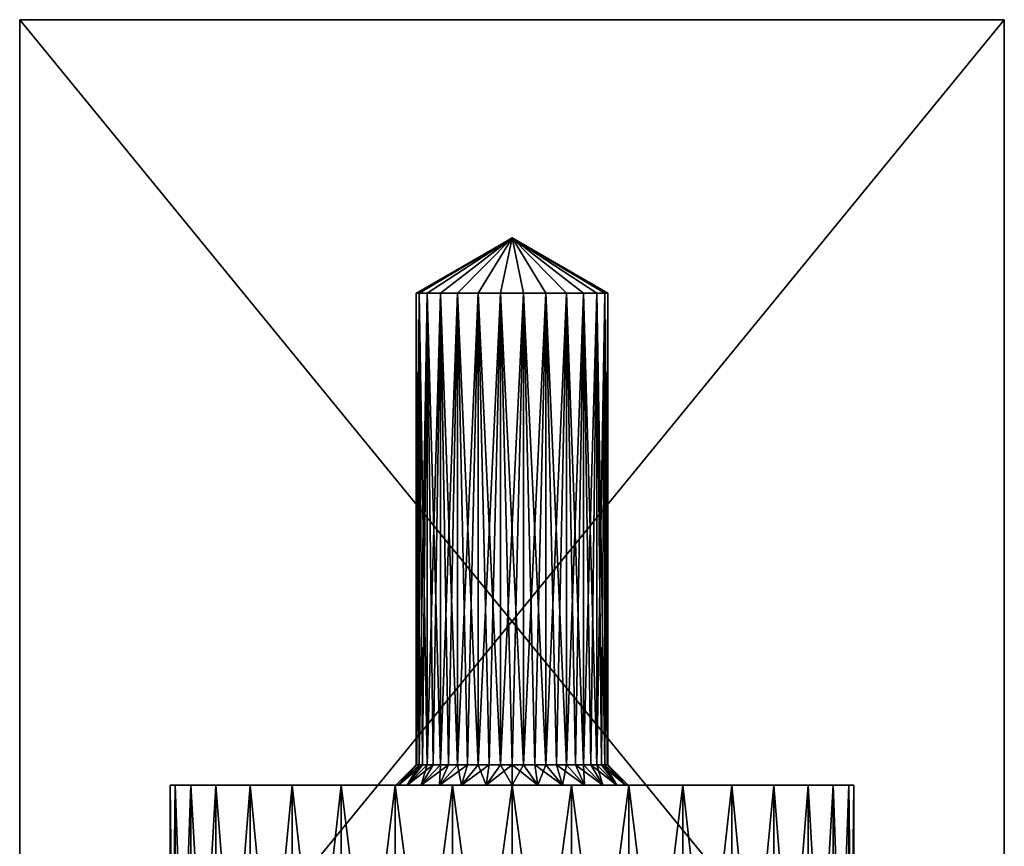
# Model space of a CAD drawing. Units: millimetres. Extents: x -110 to 91, y 0 to 912.
# Drawn here: x -59 to -41, y 713 to 728 of the extents above; entities that cross this region are included whole.
import ezdxf

# ---------------------------------------------------------------- set-up
doc = ezdxf.new("R2010")
doc.units = ezdxf.units.MM
doc.header["$LTSCALE"] = 101.851852
for name, color, linetype in [('940', 7, 'CONTINUOUS'), ('941', 7, 'CONTINUOUS'), ('942', 7, 'CONTINUOUS'), ('943', 7, 'CONTINUOUS'), ('944', 7, 'CONTINUOUS'), ('945', 7, 'CONTINUOUS'), ('946', 7, 'CONTINUOUS'), ('947', 7, 'CONTINUOUS'), ('948', 7, 'CONTINUOUS'), ('949', 7, 'CONTINUOUS'), ('950', 7, 'CONTINUOUS'), ('951', 7, 'CONTINUOUS'), ('952', 7, 'CONTINUOUS'), ('953', 7, 'CONTINUOUS')]:
    doc.layers.add(name, color=color, linetype=linetype)

msp = doc.modelspace()

# ---------------------------------------------------------------- linework, layer by layer
at = {"layer": '940', "color": 7, "linetype": 'CONTINUOUS', "true_color": 0xaaaaaa}
for points in [[(-41, 728.3, -9), (-59, 728.3, -9), (-59, 728.3, 9), (-41, 728.3, -9)], [(-41, 728.3, 9), (-41, 728.3, -9), (-59, 728.3, 9), (-41, 728.3, 9)]]:
    msp.add_3dface(points, dxfattribs=at)
at = {"layer": '941', "color": 7, "linetype": 'CONTINUOUS', "true_color": 0xaaaaaa}
for points in [[(-56.25, 714.3), (-56.155, 714.3, -1.085), (-52.125, 714.3), (-56.25, 714.3)], [(-56.155, 714.3, 1.085), (-56.25, 714.3), (-51.915, 714.3, 0.922), (-56.155, 714.3, 1.085)], [(-56.25, 714.3), (-52.125, 714.3), (-52.072, 714.3, 0.473), (-56.25, 714.3)], [(-51.915, 714.3, 0.922), (-56.25, 714.3), (-52.072, 714.3, 0.473), (-51.915, 714.3, 0.922)], [(-56.155, 714.3, -1.085), (-55.873, 714.3, -2.138), (-51.661, 714.3, -1.325), (-56.155, 714.3, -1.085)], [(-52.125, 714.3), (-56.155, 714.3, -1.085), (-52.072, 714.3, -0.473), (-52.125, 714.3)], [(-52.072, 714.3, -0.473), (-56.155, 714.3, -1.085), (-51.915, 714.3, -0.922), (-52.072, 714.3, -0.473)], [(-51.915, 714.3, -0.922), (-56.155, 714.3, -1.085), (-51.661, 714.3, -1.325), (-51.915, 714.3, -0.922)], [(-55.873, 714.3, 2.138), (-56.155, 714.3, 1.085), (-50.473, 714.3, 2.072), (-55.873, 714.3, 2.138)], [(-50.473, 714.3, 2.072), (-56.155, 714.3, 1.085), (-50.922, 714.3, 1.915), (-50.473, 714.3, 2.072)], [(-50.922, 714.3, 1.915), (-56.155, 714.3, 1.085), (-51.325, 714.3, 1.661), (-50.922, 714.3, 1.915)], [(-51.325, 714.3, 1.661), (-56.155, 714.3, 1.085), (-51.661, 714.3, 1.325), (-51.325, 714.3, 1.661)], [(-51.661, 714.3, 1.325), (-56.155, 714.3, 1.085), (-51.915, 714.3, 0.922), (-51.661, 714.3, 1.325)], [(-55.413, 714.3, -3.125), (-44.127, 714.3, -2.138), (-55.873, 714.3, -2.138), (-55.413, 714.3, -3.125)], [(-55.873, 714.3, -2.138), (-44.127, 714.3, -2.138), (-50, 714.3, -2.125), (-55.873, 714.3, -2.138)], [(-51.661, 714.3, -1.325), (-55.873, 714.3, -2.138), (-51.325, 714.3, -1.661), (-51.661, 714.3, -1.325)], [(-51.325, 714.3, -1.661), (-55.873, 714.3, -2.138), (-50.922, 714.3, -1.915), (-51.325, 714.3, -1.661)], [(-50.922, 714.3, -1.915), (-55.873, 714.3, -2.138), (-50.473, 714.3, -2.072), (-50.922, 714.3, -1.915)], [(-50.473, 714.3, -2.072), (-55.873, 714.3, -2.138), (-50, 714.3, -2.125), (-50.473, 714.3, -2.072)], [(-55.413, 714.3, 3.125), (-55.873, 714.3, 2.138), (-44.587, 714.3, 3.125), (-55.413, 714.3, 3.125)], [(-44.587, 714.3, 3.125), (-55.873, 714.3, 2.138), (-44.127, 714.3, 2.138), (-44.587, 714.3, 3.125)], [(-44.127, 714.3, 2.138), (-55.873, 714.3, 2.138), (-50, 714.3, 2.125), (-44.127, 714.3, 2.138)], [(-50, 714.3, 2.125), (-55.873, 714.3, 2.138), (-50.473, 714.3, 2.072), (-50, 714.3, 2.125)], [(-44.587, 714.3, -3.125), (-44.127, 714.3, -2.138), (-55.413, 714.3, -3.125), (-44.587, 714.3, -3.125)], [(-54.788, 714.3, -4.017), (-44.587, 714.3, -3.125), (-55.413, 714.3, -3.125), (-54.788, 714.3, -4.017)], [(-54.788, 714.3, 4.017), (-55.413, 714.3, 3.125), (-45.212, 714.3, 4.017), (-54.788, 714.3, 4.017)], [(-45.212, 714.3, 4.017), (-55.413, 714.3, 3.125), (-44.587, 714.3, 3.125), (-45.212, 714.3, 4.017)], [(-45.212, 714.3, -4.017), (-44.587, 714.3, -3.125), (-54.788, 714.3, -4.017), (-45.212, 714.3, -4.017)], [(-54.017, 714.3, -4.788), (-45.212, 714.3, -4.017), (-54.788, 714.3, -4.017), (-54.017, 714.3, -4.788)], [(-54.017, 714.3, 4.788), (-54.788, 714.3, 4.017), (-45.983, 714.3, 4.788), (-54.017, 714.3, 4.788)], [(-45.983, 714.3, 4.788), (-54.788, 714.3, 4.017), (-45.212, 714.3, 4.017), (-45.983, 714.3, 4.788)], [(-45.983, 714.3, -4.788), (-45.212, 714.3, -4.017), (-54.017, 714.3, -4.788), (-45.983, 714.3, -4.788)], [(-53.125, 714.3, -5.413), (-45.983, 714.3, -4.788), (-54.017, 714.3, -4.788), (-53.125, 714.3, -5.413)], [(-53.125, 714.3, 5.413), (-54.017, 714.3, 4.788), (-46.875, 714.3, 5.413), (-53.125, 714.3, 5.413)], [(-46.875, 714.3, 5.413), (-54.017, 714.3, 4.788), (-45.983, 714.3, 4.788), (-46.875, 714.3, 5.413)], [(-46.875, 714.3, -5.413), (-45.983, 714.3, -4.788), (-53.125, 714.3, -5.413), (-46.875, 714.3, -5.413)], [(-52.138, 714.3, -5.873), (-46.875, 714.3, -5.413), (-53.125, 714.3, -5.413), (-52.138, 714.3, -5.873)], [(-52.138, 714.3, 5.873), (-53.125, 714.3, 5.413), (-47.862, 714.3, 5.873), (-52.138, 714.3, 5.873)], [(-47.862, 714.3, 5.873), (-53.125, 714.3, 5.413), (-46.875, 714.3, 5.413), (-47.862, 714.3, 5.873)], [(-47.862, 714.3, -5.873), (-46.875, 714.3, -5.413), (-52.138, 714.3, -5.873), (-47.862, 714.3, -5.873)], [(-51.085, 714.3, -6.155), (-47.862, 714.3, -5.873), (-52.138, 714.3, -5.873), (-51.085, 714.3, -6.155)], [(-51.085, 714.3, 6.155), (-52.138, 714.3, 5.873), (-48.915, 714.3, 6.155), (-51.085, 714.3, 6.155)], [(-48.915, 714.3, 6.155), (-52.138, 714.3, 5.873), (-47.862, 714.3, 5.873), (-48.915, 714.3, 6.155)], [(-48.915, 714.3, -6.155), (-47.862, 714.3, -5.873), (-51.085, 714.3, -6.155), (-48.915, 714.3, -6.155)], [(-50, 714.3, -6.25), (-48.915, 714.3, -6.155), (-51.085, 714.3, -6.155), (-50, 714.3, -6.25)], [(-50, 714.3, 6.25), (-51.085, 714.3, 6.155), (-48.915, 714.3, 6.155), (-50, 714.3, 6.25)], [(-50, 714.3, -2.125), (-44.127, 714.3, -2.138), (-49.527, 714.3, -2.072), (-50, 714.3, -2.125)], [(-49.527, 714.3, 2.072), (-44.127, 714.3, 2.138), (-50, 714.3, 2.125), (-49.527, 714.3, 2.072)], [(-44.127, 714.3, -2.138), (-43.845, 714.3, -1.085), (-49.527, 714.3, -2.072), (-44.127, 714.3, -2.138)], [(-49.527, 714.3, -2.072), (-43.845, 714.3, -1.085), (-49.078, 714.3, -1.915), (-49.527, 714.3, -2.072)], [(-49.078, 714.3, 1.915), (-44.127, 714.3, 2.138), (-49.527, 714.3, 2.072), (-49.078, 714.3, 1.915)], [(-49.078, 714.3, -1.915), (-43.845, 714.3, -1.085), (-48.675, 714.3, -1.661), (-49.078, 714.3, -1.915)], [(-48.675, 714.3, 1.661), (-44.127, 714.3, 2.138), (-49.078, 714.3, 1.915), (-48.675, 714.3, 1.661)], [(-48.675, 714.3, -1.661), (-43.845, 714.3, -1.085), (-48.339, 714.3, -1.325), (-48.675, 714.3, -1.661)], [(-48.339, 714.3, 1.325), (-44.127, 714.3, 2.138), (-48.675, 714.3, 1.661), (-48.339, 714.3, 1.325)], [(-48.339, 714.3, -1.325), (-43.845, 714.3, -1.085), (-48.085, 714.3, -0.922), (-48.339, 714.3, -1.325)], [(-43.845, 714.3, 1.085), (-44.127, 714.3, 2.138), (-48.339, 714.3, 1.325), (-43.845, 714.3, 1.085)], [(-48.085, 714.3, 0.922), (-43.845, 714.3, 1.085), (-48.339, 714.3, 1.325), (-48.085, 714.3, 0.922)], [(-43.845, 714.3, -1.085), (-43.75, 714.3), (-48.085, 714.3, -0.922), (-43.845, 714.3, -1.085)], [(-48.085, 714.3, -0.922), (-43.75, 714.3), (-47.928, 714.3, -0.473), (-48.085, 714.3, -0.922)], [(-47.928, 714.3, 0.473), (-43.845, 714.3, 1.085), (-48.085, 714.3, 0.922), (-47.928, 714.3, 0.473)], [(-47.928, 714.3, -0.473), (-43.75, 714.3), (-47.875, 714.3), (-47.928, 714.3, -0.473)], [(-47.875, 714.3), (-43.845, 714.3, 1.085), (-47.928, 714.3, 0.473), (-47.875, 714.3)], [(-43.75, 714.3), (-43.845, 714.3, 1.085), (-47.875, 714.3), (-43.75, 714.3)]]:
    msp.add_3dface(points, dxfattribs=at)
at = {"layer": '942', "color": 7, "linetype": 'CONTINUOUS', "true_color": 0xaaaaaa}
for points in [[(-56.155, 706.3, 1.085), (-56.25, 706.3), (-56.155, 714.3, 1.085), (-56.155, 706.3, 1.085)], [(-56.25, 706.3), (-56.25, 714.3), (-56.155, 714.3, 1.085), (-56.25, 706.3)], [(-55.873, 706.3, 2.138), (-56.155, 706.3, 1.085), (-55.873, 714.3, 2.138), (-55.873, 706.3, 2.138)], [(-56.155, 706.3, 1.085), (-56.155, 714.3, 1.085), (-55.873, 714.3, 2.138), (-56.155, 706.3, 1.085)], [(-55.413, 706.3, 3.125), (-55.873, 706.3, 2.138), (-55.413, 714.3, 3.125), (-55.413, 706.3, 3.125)], [(-55.873, 706.3, 2.138), (-55.873, 714.3, 2.138), (-55.413, 714.3, 3.125), (-55.873, 706.3, 2.138)], [(-54.788, 706.3, 4.017), (-55.413, 706.3, 3.125), (-54.788, 714.3, 4.017), (-54.788, 706.3, 4.017)], [(-55.413, 706.3, 3.125), (-55.413, 714.3, 3.125), (-54.788, 714.3, 4.017), (-55.413, 706.3, 3.125)], [(-54.017, 706.3, 4.788), (-54.788, 706.3, 4.017), (-54.017, 714.3, 4.788), (-54.017, 706.3, 4.788)], [(-54.788, 706.3, 4.017), (-54.788, 714.3, 4.017), (-54.017, 714.3, 4.788), (-54.788, 706.3, 4.017)], [(-53.125, 706.3, 5.413), (-54.017, 706.3, 4.788), (-53.125, 714.3, 5.413), (-53.125, 706.3, 5.413)], [(-54.017, 706.3, 4.788), (-54.017, 714.3, 4.788), (-53.125, 714.3, 5.413), (-54.017, 706.3, 4.788)], [(-52.138, 706.3, 5.873), (-53.125, 706.3, 5.413), (-52.138, 714.3, 5.873), (-52.138, 706.3, 5.873)], [(-53.125, 706.3, 5.413), (-53.125, 714.3, 5.413), (-52.138, 714.3, 5.873), (-53.125, 706.3, 5.413)], [(-51.085, 706.3, 6.155), (-52.138, 706.3, 5.873), (-51.085, 714.3, 6.155), (-51.085, 706.3, 6.155)], [(-52.138, 706.3, 5.873), (-52.138, 714.3, 5.873), (-51.085, 714.3, 6.155), (-52.138, 706.3, 5.873)], [(-50, 706.3, 6.25), (-51.085, 706.3, 6.155), (-50, 714.3, 6.25), (-50, 706.3, 6.25)], [(-51.085, 706.3, 6.155), (-51.085, 714.3, 6.155), (-50, 714.3, 6.25), (-51.085, 706.3, 6.155)], [(-48.915, 706.3, 6.155), (-50, 706.3, 6.25), (-48.915, 714.3, 6.155), (-48.915, 706.3, 6.155)], [(-50, 706.3, 6.25), (-50, 714.3, 6.25), (-48.915, 714.3, 6.155), (-50, 706.3, 6.25)], [(-47.862, 706.3, 5.873), (-48.915, 706.3, 6.155), (-47.862, 714.3, 5.873), (-47.862, 706.3, 5.873)], [(-48.915, 706.3, 6.155), (-48.915, 714.3, 6.155), (-47.862, 714.3, 5.873), (-48.915, 706.3, 6.155)], [(-46.875, 706.3, 5.413), (-47.862, 706.3, 5.873), (-46.875, 714.3, 5.413), (-46.875, 706.3, 5.413)], [(-47.862, 706.3, 5.873), (-47.862, 714.3, 5.873), (-46.875, 714.3, 5.413), (-47.862, 706.3, 5.873)], [(-45.983, 706.3, 4.788), (-46.875, 706.3, 5.413), (-45.983, 714.3, 4.788), (-45.983, 706.3, 4.788)], [(-46.875, 706.3, 5.413), (-46.875, 714.3, 5.413), (-45.983, 714.3, 4.788), (-46.875, 706.3, 5.413)], [(-45.212, 706.3, 4.017), (-45.983, 706.3, 4.788), (-45.212, 714.3, 4.017), (-45.212, 706.3, 4.017)], [(-45.983, 706.3, 4.788), (-45.983, 714.3, 4.788), (-45.212, 714.3, 4.017), (-45.983, 706.3, 4.788)], [(-44.587, 706.3, 3.125), (-45.212, 706.3, 4.017), (-44.587, 714.3, 3.125), (-44.587, 706.3, 3.125)], [(-45.212, 706.3, 4.017), (-45.212, 714.3, 4.017), (-44.587, 714.3, 3.125), (-45.212, 706.3, 4.017)], [(-44.127, 706.3, 2.138), (-44.587, 706.3, 3.125), (-44.127, 714.3, 2.138), (-44.127, 706.3, 2.138)], [(-44.587, 706.3, 3.125), (-44.587, 714.3, 3.125), (-44.127, 714.3, 2.138), (-44.587, 706.3, 3.125)], [(-43.845, 706.3, 1.085), (-44.127, 706.3, 2.138), (-43.845, 714.3, 1.085), (-43.845, 706.3, 1.085)], [(-44.127, 706.3, 2.138), (-44.127, 714.3, 2.138), (-43.845, 714.3, 1.085), (-44.127, 706.3, 2.138)], [(-43.75, 706.3), (-43.845, 706.3, 1.085), (-43.75, 714.3), (-43.75, 706.3)], [(-43.75, 714.3), (-43.845, 706.3, 1.085), (-43.845, 714.3, 1.085), (-43.75, 714.3)]]:
    msp.add_3dface(points, dxfattribs=at)
at = {"layer": '943', "color": 7, "linetype": 'CONTINUOUS', "true_color": 0xaaaaaa}
for points in [[(-56.25, 706.3), (-56.155, 706.3, -1.085), (-56.25, 714.3), (-56.25, 706.3)], [(-56.155, 706.3, -1.085), (-56.155, 714.3, -1.085), (-56.25, 714.3), (-56.155, 706.3, -1.085)], [(-56.155, 706.3, -1.085), (-55.873, 706.3, -2.138), (-56.155, 714.3, -1.085), (-56.155, 706.3, -1.085)], [(-55.873, 706.3, -2.138), (-55.873, 714.3, -2.138), (-56.155, 714.3, -1.085), (-55.873, 706.3, -2.138)], [(-55.873, 706.3, -2.138), (-55.413, 706.3, -3.125), (-55.873, 714.3, -2.138), (-55.873, 706.3, -2.138)], [(-55.413, 706.3, -3.125), (-55.413, 714.3, -3.125), (-55.873, 714.3, -2.138), (-55.413, 706.3, -3.125)], [(-55.413, 706.3, -3.125), (-54.788, 706.3, -4.017), (-55.413, 714.3, -3.125), (-55.413, 706.3, -3.125)], [(-54.788, 706.3, -4.017), (-54.788, 714.3, -4.017), (-55.413, 714.3, -3.125), (-54.788, 706.3, -4.017)], [(-54.788, 706.3, -4.017), (-54.017, 706.3, -4.788), (-54.788, 714.3, -4.017), (-54.788, 706.3, -4.017)], [(-54.017, 706.3, -4.788), (-54.017, 714.3, -4.788), (-54.788, 714.3, -4.017), (-54.017, 706.3, -4.788)], [(-54.017, 706.3, -4.788), (-53.125, 706.3, -5.413), (-54.017, 714.3, -4.788), (-54.017, 706.3, -4.788)], [(-53.125, 706.3, -5.413), (-53.125, 714.3, -5.413), (-54.017, 714.3, -4.788), (-53.125, 706.3, -5.413)], [(-53.125, 706.3, -5.413), (-52.138, 706.3, -5.873), (-53.125, 714.3, -5.413), (-53.125, 706.3, -5.413)], [(-52.138, 706.3, -5.873), (-52.138, 714.3, -5.873), (-53.125, 714.3, -5.413), (-52.138, 706.3, -5.873)], [(-52.138, 706.3, -5.873), (-51.085, 706.3, -6.155), (-52.138, 714.3, -5.873), (-52.138, 706.3, -5.873)], [(-51.085, 706.3, -6.155), (-51.085, 714.3, -6.155), (-52.138, 714.3, -5.873), (-51.085, 706.3, -6.155)], [(-51.085, 706.3, -6.155), (-50, 706.3, -6.25), (-51.085, 714.3, -6.155), (-51.085, 706.3, -6.155)], [(-50, 706.3, -6.25), (-50, 714.3, -6.25), (-51.085, 714.3, -6.155), (-50, 706.3, -6.25)], [(-50, 706.3, -6.25), (-48.915, 706.3, -6.155), (-50, 714.3, -6.25), (-50, 706.3, -6.25)], [(-48.915, 706.3, -6.155), (-48.915, 714.3, -6.155), (-50, 714.3, -6.25), (-48.915, 706.3, -6.155)], [(-48.915, 706.3, -6.155), (-47.862, 706.3, -5.873), (-48.915, 714.3, -6.155), (-48.915, 706.3, -6.155)], [(-47.862, 706.3, -5.873), (-47.862, 714.3, -5.873), (-48.915, 714.3, -6.155), (-47.862, 706.3, -5.873)], [(-47.862, 706.3, -5.873), (-46.875, 706.3, -5.413), (-47.862, 714.3, -5.873), (-47.862, 706.3, -5.873)], [(-46.875, 706.3, -5.413), (-46.875, 714.3, -5.413), (-47.862, 714.3, -5.873), (-46.875, 706.3, -5.413)], [(-46.875, 706.3, -5.413), (-45.983, 706.3, -4.788), (-46.875, 714.3, -5.413), (-46.875, 706.3, -5.413)], [(-45.983, 706.3, -4.788), (-45.983, 714.3, -4.788), (-46.875, 714.3, -5.413), (-45.983, 706.3, -4.788)], [(-45.983, 706.3, -4.788), (-45.212, 706.3, -4.017), (-45.983, 714.3, -4.788), (-45.983, 706.3, -4.788)], [(-45.212, 706.3, -4.017), (-45.212, 714.3, -4.017), (-45.983, 714.3, -4.788), (-45.212, 706.3, -4.017)], [(-45.212, 706.3, -4.017), (-44.587, 706.3, -3.125), (-45.212, 714.3, -4.017), (-45.212, 706.3, -4.017)], [(-44.587, 706.3, -3.125), (-44.587, 714.3, -3.125), (-45.212, 714.3, -4.017), (-44.587, 706.3, -3.125)], [(-44.587, 706.3, -3.125), (-44.127, 706.3, -2.138), (-44.587, 714.3, -3.125), (-44.587, 706.3, -3.125)], [(-44.127, 706.3, -2.138), (-44.127, 714.3, -2.138), (-44.587, 714.3, -3.125), (-44.127, 706.3, -2.138)], [(-44.127, 706.3, -2.138), (-43.845, 706.3, -1.085), (-44.127, 714.3, -2.138), (-44.127, 706.3, -2.138)], [(-43.845, 706.3, -1.085), (-43.845, 714.3, -1.085), (-44.127, 714.3, -2.138), (-43.845, 706.3, -1.085)], [(-43.845, 706.3, -1.085), (-43.75, 706.3), (-43.845, 714.3, -1.085), (-43.845, 706.3, -1.085)], [(-43.75, 706.3), (-43.75, 714.3), (-43.845, 714.3, -1.085), (-43.75, 706.3)]]:
    msp.add_3dface(points, dxfattribs=at)
at = {"layer": '944', "color": 7, "linetype": 'CONTINUOUS', "true_color": 0xaaaaaa}
for points in [[(-51.699, 723.3, -0.419), (-50, 724.31), (-51.75, 723.3), (-51.699, 723.3, -0.419)], [(-51.55, 723.3, -0.813), (-50, 724.31), (-51.699, 723.3, -0.419), (-51.55, 723.3, -0.813)], [(-51.31, 723.3, -1.16), (-50, 724.31), (-51.55, 723.3, -0.813), (-51.31, 723.3, -1.16)], [(-50.994, 723.3, -1.44), (-50, 724.31), (-51.31, 723.3, -1.16), (-50.994, 723.3, -1.44)], [(-50.621, 723.3, -1.636), (-50, 724.31), (-50.994, 723.3, -1.44), (-50.621, 723.3, -1.636)], [(-50.211, 723.3, -1.737), (-50, 724.31), (-50.621, 723.3, -1.636), (-50.211, 723.3, -1.737)], [(-49.789, 723.3, -1.737), (-50, 724.31), (-50.211, 723.3, -1.737), (-49.789, 723.3, -1.737)], [(-48.25, 723.3), (-50, 724.31), (-48.301, 723.3, -0.419), (-48.25, 723.3)], [(-48.301, 723.3, -0.419), (-50, 724.31), (-48.45, 723.3, -0.813), (-48.301, 723.3, -0.419)], [(-48.45, 723.3, -0.813), (-50, 724.31), (-48.69, 723.3, -1.16), (-48.45, 723.3, -0.813)], [(-48.69, 723.3, -1.16), (-50, 724.31), (-49.006, 723.3, -1.44), (-48.69, 723.3, -1.16)], [(-49.006, 723.3, -1.44), (-50, 724.31), (-49.379, 723.3, -1.636), (-49.006, 723.3, -1.44)], [(-49.379, 723.3, -1.636), (-50, 724.31), (-49.789, 723.3, -1.737), (-49.379, 723.3, -1.636)]]:
    msp.add_3dface(points, dxfattribs=at)
at = {"layer": '945', "color": 7, "linetype": 'CONTINUOUS', "true_color": 0xaaaaaa}
for points in [[(-51.699, 723.3, -0.419), (-51.75, 723.3), (-51.699, 714.675, -0.419), (-51.699, 723.3, -0.419)], [(-51.699, 714.675, -0.419), (-51.75, 723.3), (-51.737, 714.675, -0.211), (-51.699, 714.675, -0.419)], [(-51.737, 714.675, -0.211), (-51.75, 723.3), (-51.75, 714.675), (-51.737, 714.675, -0.211)], [(-51.55, 723.3, -0.813), (-51.699, 723.3, -0.419), (-51.55, 714.675, -0.813), (-51.55, 723.3, -0.813)], [(-51.55, 714.675, -0.813), (-51.699, 723.3, -0.419), (-51.636, 714.675, -0.621), (-51.55, 714.675, -0.813)], [(-51.636, 714.675, -0.621), (-51.699, 723.3, -0.419), (-51.699, 714.675, -0.419), (-51.636, 714.675, -0.621)], [(-51.31, 723.3, -1.16), (-51.55, 723.3, -0.813), (-51.31, 714.675, -1.16), (-51.31, 723.3, -1.16)], [(-51.31, 714.675, -1.16), (-51.55, 723.3, -0.813), (-51.44, 714.675, -0.994), (-51.31, 714.675, -1.16)], [(-51.44, 714.675, -0.994), (-51.55, 723.3, -0.813), (-51.55, 714.675, -0.813), (-51.44, 714.675, -0.994)], [(-50.994, 723.3, -1.44), (-51.31, 723.3, -1.16), (-50.994, 714.675, -1.44), (-50.994, 723.3, -1.44)], [(-50.994, 714.675, -1.44), (-51.31, 723.3, -1.16), (-51.16, 714.675, -1.31), (-50.994, 714.675, -1.44)], [(-51.16, 714.675, -1.31), (-51.31, 723.3, -1.16), (-51.31, 714.675, -1.16), (-51.16, 714.675, -1.31)], [(-50.621, 723.3, -1.636), (-50.994, 723.3, -1.44), (-50.621, 714.675, -1.636), (-50.621, 723.3, -1.636)], [(-50.621, 714.675, -1.636), (-50.994, 723.3, -1.44), (-50.813, 714.675, -1.55), (-50.621, 714.675, -1.636)], [(-50.813, 714.675, -1.55), (-50.994, 723.3, -1.44), (-50.994, 714.675, -1.44), (-50.813, 714.675, -1.55)], [(-50.211, 723.3, -1.737), (-50.621, 723.3, -1.636), (-50.211, 714.675, -1.737), (-50.211, 723.3, -1.737)], [(-50.211, 714.675, -1.737), (-50.621, 723.3, -1.636), (-50.419, 714.675, -1.699), (-50.211, 714.675, -1.737)], [(-50.419, 714.675, -1.699), (-50.621, 723.3, -1.636), (-50.621, 714.675, -1.636), (-50.419, 714.675, -1.699)], [(-49.789, 723.3, -1.737), (-50.211, 723.3, -1.737), (-49.789, 714.675, -1.737), (-49.789, 723.3, -1.737)], [(-49.789, 714.675, -1.737), (-50.211, 723.3, -1.737), (-50, 714.675, -1.75), (-49.789, 714.675, -1.737)], [(-50, 714.675, -1.75), (-50.211, 723.3, -1.737), (-50.211, 714.675, -1.737), (-50, 714.675, -1.75)], [(-49.379, 723.3, -1.636), (-49.789, 723.3, -1.737), (-49.379, 714.675, -1.636), (-49.379, 723.3, -1.636)], [(-49.379, 714.675, -1.636), (-49.789, 723.3, -1.737), (-49.581, 714.675, -1.699), (-49.379, 714.675, -1.636)], [(-49.581, 714.675, -1.699), (-49.789, 723.3, -1.737), (-49.789, 714.675, -1.737), (-49.581, 714.675, -1.699)], [(-49.006, 723.3, -1.44), (-49.379, 723.3, -1.636), (-49.006, 714.675, -1.44), (-49.006, 723.3, -1.44)], [(-49.006, 714.675, -1.44), (-49.379, 723.3, -1.636), (-49.187, 714.675, -1.55), (-49.006, 714.675, -1.44)], [(-49.187, 714.675, -1.55), (-49.379, 723.3, -1.636), (-49.379, 714.675, -1.636), (-49.187, 714.675, -1.55)], [(-48.69, 723.3, -1.16), (-49.006, 723.3, -1.44), (-48.69, 714.675, -1.16), (-48.69, 723.3, -1.16)], [(-48.69, 714.675, -1.16), (-49.006, 723.3, -1.44), (-48.84, 714.675, -1.31), (-48.69, 714.675, -1.16)], [(-48.84, 714.675, -1.31), (-49.006, 723.3, -1.44), (-49.006, 714.675, -1.44), (-48.84, 714.675, -1.31)], [(-48.45, 723.3, -0.813), (-48.69, 723.3, -1.16), (-48.45, 714.675, -0.813), (-48.45, 723.3, -0.813)], [(-48.45, 714.675, -0.813), (-48.69, 723.3, -1.16), (-48.56, 714.675, -0.994), (-48.45, 714.675, -0.813)], [(-48.56, 714.675, -0.994), (-48.69, 723.3, -1.16), (-48.69, 714.675, -1.16), (-48.56, 714.675, -0.994)], [(-48.301, 723.3, -0.419), (-48.45, 723.3, -0.813), (-48.301, 714.675, -0.419), (-48.301, 723.3, -0.419)], [(-48.301, 714.675, -0.419), (-48.45, 723.3, -0.813), (-48.364, 714.675, -0.621), (-48.301, 714.675, -0.419)], [(-48.364, 714.675, -0.621), (-48.45, 723.3, -0.813), (-48.45, 714.675, -0.813), (-48.364, 714.675, -0.621)], [(-48.25, 723.3), (-48.301, 723.3, -0.419), (-48.25, 714.675), (-48.25, 723.3)], [(-48.25, 714.675), (-48.301, 723.3, -0.419), (-48.263, 714.675, -0.211), (-48.25, 714.675)], [(-48.263, 714.675, -0.211), (-48.301, 723.3, -0.419), (-48.301, 714.675, -0.419), (-48.263, 714.675, -0.211)]]:
    msp.add_3dface(points, dxfattribs=at)
at = {"layer": '946', "color": 7, "linetype": 'CONTINUOUS', "true_color": 0xaaaaaa}
for points in [[(-52.125, 714.3), (-52.072, 714.3, -0.473), (-51.75, 714.675), (-52.125, 714.3)], [(-52.072, 714.3, -0.473), (-51.915, 714.3, -0.922), (-51.699, 714.675, -0.419), (-52.072, 714.3, -0.473)], [(-52.072, 714.3, -0.473), (-51.699, 714.675, -0.419), (-51.737, 714.675, -0.211), (-52.072, 714.3, -0.473)], [(-52.072, 714.3, -0.473), (-51.737, 714.675, -0.211), (-51.75, 714.675), (-52.072, 714.3, -0.473)], [(-51.915, 714.3, -0.922), (-51.661, 714.3, -1.325), (-51.55, 714.675, -0.813), (-51.915, 714.3, -0.922)], [(-51.915, 714.3, -0.922), (-51.55, 714.675, -0.813), (-51.636, 714.675, -0.621), (-51.915, 714.3, -0.922)], [(-51.915, 714.3, -0.922), (-51.636, 714.675, -0.621), (-51.699, 714.675, -0.419), (-51.915, 714.3, -0.922)], [(-51.661, 714.3, -1.325), (-51.325, 714.3, -1.661), (-51.31, 714.675, -1.16), (-51.661, 714.3, -1.325)], [(-51.661, 714.3, -1.325), (-51.31, 714.675, -1.16), (-51.44, 714.675, -0.994), (-51.661, 714.3, -1.325)], [(-51.661, 714.3, -1.325), (-51.44, 714.675, -0.994), (-51.55, 714.675, -0.813), (-51.661, 714.3, -1.325)], [(-51.325, 714.3, -1.661), (-50.922, 714.3, -1.915), (-50.994, 714.675, -1.44), (-51.325, 714.3, -1.661)], [(-51.325, 714.3, -1.661), (-50.994, 714.675, -1.44), (-51.16, 714.675, -1.31), (-51.325, 714.3, -1.661)], [(-51.325, 714.3, -1.661), (-51.16, 714.675, -1.31), (-51.31, 714.675, -1.16), (-51.325, 714.3, -1.661)], [(-50.922, 714.3, -1.915), (-50.813, 714.675, -1.55), (-50.994, 714.675, -1.44), (-50.922, 714.3, -1.915)], [(-50.922, 714.3, -1.915), (-50.473, 714.3, -2.072), (-50.621, 714.675, -1.636), (-50.922, 714.3, -1.915)], [(-50.922, 714.3, -1.915), (-50.621, 714.675, -1.636), (-50.813, 714.675, -1.55), (-50.922, 714.3, -1.915)], [(-50.473, 714.3, -2.072), (-50.419, 714.675, -1.699), (-50.621, 714.675, -1.636), (-50.473, 714.3, -2.072)], [(-50.473, 714.3, -2.072), (-50, 714.3, -2.125), (-50.211, 714.675, -1.737), (-50.473, 714.3, -2.072)], [(-50.473, 714.3, -2.072), (-50.211, 714.675, -1.737), (-50.419, 714.675, -1.699), (-50.473, 714.3, -2.072)], [(-50, 714.3, -2.125), (-50, 714.675, -1.75), (-50.211, 714.675, -1.737), (-50, 714.3, -2.125)], [(-50, 714.3, -2.125), (-49.527, 714.3, -2.072), (-50, 714.675, -1.75), (-50, 714.3, -2.125)], [(-49.527, 714.3, -2.072), (-49.789, 714.675, -1.737), (-50, 714.675, -1.75), (-49.527, 714.3, -2.072)], [(-49.527, 714.3, -2.072), (-49.581, 714.675, -1.699), (-49.789, 714.675, -1.737), (-49.527, 714.3, -2.072)], [(-49.527, 714.3, -2.072), (-49.078, 714.3, -1.915), (-49.581, 714.675, -1.699), (-49.527, 714.3, -2.072)], [(-49.078, 714.3, -1.915), (-49.379, 714.675, -1.636), (-49.581, 714.675, -1.699), (-49.078, 714.3, -1.915)], [(-49.078, 714.3, -1.915), (-49.187, 714.675, -1.55), (-49.379, 714.675, -1.636), (-49.078, 714.3, -1.915)], [(-49.078, 714.3, -1.915), (-48.675, 714.3, -1.661), (-49.187, 714.675, -1.55), (-49.078, 714.3, -1.915)], [(-48.675, 714.3, -1.661), (-49.006, 714.675, -1.44), (-49.187, 714.675, -1.55), (-48.675, 714.3, -1.661)], [(-48.675, 714.3, -1.661), (-48.84, 714.675, -1.31), (-49.006, 714.675, -1.44), (-48.675, 714.3, -1.661)], [(-48.675, 714.3, -1.661), (-48.339, 714.3, -1.325), (-48.84, 714.675, -1.31), (-48.675, 714.3, -1.661)], [(-48.339, 714.3, -1.325), (-48.69, 714.675, -1.16), (-48.84, 714.675, -1.31), (-48.339, 714.3, -1.325)], [(-48.339, 714.3, -1.325), (-48.56, 714.675, -0.994), (-48.69, 714.675, -1.16), (-48.339, 714.3, -1.325)], [(-48.339, 714.3, -1.325), (-48.085, 714.3, -0.922), (-48.56, 714.675, -0.994), (-48.339, 714.3, -1.325)], [(-48.085, 714.3, -0.922), (-48.45, 714.675, -0.813), (-48.56, 714.675, -0.994), (-48.085, 714.3, -0.922)], [(-48.085, 714.3, -0.922), (-48.364, 714.675, -0.621), (-48.45, 714.675, -0.813), (-48.085, 714.3, -0.922)], [(-48.085, 714.3, -0.922), (-47.928, 714.3, -0.473), (-48.364, 714.675, -0.621), (-48.085, 714.3, -0.922)], [(-47.928, 714.3, -0.473), (-48.301, 714.675, -0.419), (-48.364, 714.675, -0.621), (-47.928, 714.3, -0.473)], [(-47.928, 714.3, -0.473), (-48.263, 714.675, -0.211), (-48.301, 714.675, -0.419), (-47.928, 714.3, -0.473)], [(-47.928, 714.3, -0.473), (-47.875, 714.3), (-48.263, 714.675, -0.211), (-47.928, 714.3, -0.473)], [(-47.875, 714.3), (-48.25, 714.675), (-48.263, 714.675, -0.211), (-47.875, 714.3)]]:
    msp.add_3dface(points, dxfattribs=at)
at = {"layer": '947', "color": 7, "linetype": 'CONTINUOUS', "true_color": 0xaaaaaa}
for points in [[(-51.75, 723.3), (-50, 724.31), (-51.699, 723.3, 0.419), (-51.75, 723.3)], [(-51.699, 723.3, 0.419), (-50, 724.31), (-51.55, 723.3, 0.813), (-51.699, 723.3, 0.419)], [(-51.55, 723.3, 0.813), (-50, 724.31), (-51.31, 723.3, 1.16), (-51.55, 723.3, 0.813)], [(-51.31, 723.3, 1.16), (-50, 724.31), (-50.994, 723.3, 1.44), (-51.31, 723.3, 1.16)], [(-50.994, 723.3, 1.44), (-50, 724.31), (-50.621, 723.3, 1.636), (-50.994, 723.3, 1.44)], [(-50.621, 723.3, 1.636), (-50, 724.31), (-50.211, 723.3, 1.737), (-50.621, 723.3, 1.636)], [(-50.211, 723.3, 1.737), (-50, 724.31), (-49.789, 723.3, 1.737), (-50.211, 723.3, 1.737)], [(-50, 724.31), (-48.25, 723.3), (-48.301, 723.3, 0.419), (-50, 724.31)], [(-49.789, 723.3, 1.737), (-50, 724.31), (-49.379, 723.3, 1.636), (-49.789, 723.3, 1.737)], [(-49.379, 723.3, 1.636), (-50, 724.31), (-49.006, 723.3, 1.44), (-49.379, 723.3, 1.636)], [(-49.006, 723.3, 1.44), (-50, 724.31), (-48.69, 723.3, 1.16), (-49.006, 723.3, 1.44)], [(-48.69, 723.3, 1.16), (-50, 724.31), (-48.45, 723.3, 0.813), (-48.69, 723.3, 1.16)], [(-48.45, 723.3, 0.813), (-50, 724.31), (-48.301, 723.3, 0.419), (-48.45, 723.3, 0.813)]]:
    msp.add_3dface(points, dxfattribs=at)
at = {"layer": '948', "color": 7, "linetype": 'CONTINUOUS', "true_color": 0xaaaaaa}
for points in [[(-51.75, 714.675), (-51.75, 723.3), (-51.699, 723.3, 0.419), (-51.75, 714.675)], [(-51.75, 714.675), (-51.699, 723.3, 0.419), (-51.737, 714.675, 0.211), (-51.75, 714.675)], [(-51.737, 714.675, 0.211), (-51.699, 723.3, 0.419), (-51.699, 714.675, 0.419), (-51.737, 714.675, 0.211)], [(-51.699, 723.3, 0.419), (-51.55, 723.3, 0.813), (-51.699, 714.675, 0.419), (-51.699, 723.3, 0.419)], [(-51.699, 714.675, 0.419), (-51.55, 723.3, 0.813), (-51.636, 714.675, 0.621), (-51.699, 714.675, 0.419)], [(-51.636, 714.675, 0.621), (-51.55, 723.3, 0.813), (-51.55, 714.675, 0.813), (-51.636, 714.675, 0.621)], [(-51.55, 723.3, 0.813), (-51.31, 723.3, 1.16), (-51.55, 714.675, 0.813), (-51.55, 723.3, 0.813)], [(-51.55, 714.675, 0.813), (-51.31, 723.3, 1.16), (-51.44, 714.675, 0.994), (-51.55, 714.675, 0.813)], [(-51.44, 714.675, 0.994), (-51.31, 723.3, 1.16), (-51.31, 714.675, 1.16), (-51.44, 714.675, 0.994)], [(-51.31, 723.3, 1.16), (-50.994, 723.3, 1.44), (-51.31, 714.675, 1.16), (-51.31, 723.3, 1.16)], [(-51.31, 714.675, 1.16), (-50.994, 723.3, 1.44), (-51.16, 714.675, 1.31), (-51.31, 714.675, 1.16)], [(-51.16, 714.675, 1.31), (-50.994, 723.3, 1.44), (-50.994, 714.675, 1.44), (-51.16, 714.675, 1.31)], [(-50.994, 723.3, 1.44), (-50.621, 723.3, 1.636), (-50.994, 714.675, 1.44), (-50.994, 723.3, 1.44)], [(-50.994, 714.675, 1.44), (-50.621, 723.3, 1.636), (-50.813, 714.675, 1.55), (-50.994, 714.675, 1.44)], [(-50.813, 714.675, 1.55), (-50.621, 723.3, 1.636), (-50.621, 714.675, 1.636), (-50.813, 714.675, 1.55)], [(-50.621, 723.3, 1.636), (-50.211, 723.3, 1.737), (-50.621, 714.675, 1.636), (-50.621, 723.3, 1.636)], [(-50.621, 714.675, 1.636), (-50.211, 723.3, 1.737), (-50.419, 714.675, 1.699), (-50.621, 714.675, 1.636)], [(-50.419, 714.675, 1.699), (-50.211, 723.3, 1.737), (-50.211, 714.675, 1.737), (-50.419, 714.675, 1.699)], [(-50.211, 723.3, 1.737), (-49.789, 723.3, 1.737), (-50.211, 714.675, 1.737), (-50.211, 723.3, 1.737)], [(-50.211, 714.675, 1.737), (-49.789, 723.3, 1.737), (-50, 714.675, 1.75), (-50.211, 714.675, 1.737)], [(-50, 714.675, 1.75), (-49.789, 723.3, 1.737), (-49.789, 714.675, 1.737), (-50, 714.675, 1.75)], [(-49.789, 723.3, 1.737), (-49.379, 723.3, 1.636), (-49.789, 714.675, 1.737), (-49.789, 723.3, 1.737)], [(-49.789, 714.675, 1.737), (-49.379, 723.3, 1.636), (-49.581, 714.675, 1.699), (-49.789, 714.675, 1.737)], [(-49.581, 714.675, 1.699), (-49.379, 723.3, 1.636), (-49.379, 714.675, 1.636), (-49.581, 714.675, 1.699)], [(-49.379, 723.3, 1.636), (-49.006, 723.3, 1.44), (-49.379, 714.675, 1.636), (-49.379, 723.3, 1.636)], [(-49.379, 714.675, 1.636), (-49.006, 723.3, 1.44), (-49.187, 714.675, 1.55), (-49.379, 714.675, 1.636)], [(-49.187, 714.675, 1.55), (-49.006, 723.3, 1.44), (-49.006, 714.675, 1.44), (-49.187, 714.675, 1.55)], [(-49.006, 723.3, 1.44), (-48.69, 723.3, 1.16), (-49.006, 714.675, 1.44), (-49.006, 723.3, 1.44)], [(-49.006, 714.675, 1.44), (-48.69, 723.3, 1.16), (-48.84, 714.675, 1.31), (-49.006, 714.675, 1.44)], [(-48.84, 714.675, 1.31), (-48.69, 723.3, 1.16), (-48.69, 714.675, 1.16), (-48.84, 714.675, 1.31)], [(-48.69, 723.3, 1.16), (-48.45, 723.3, 0.813), (-48.69, 714.675, 1.16), (-48.69, 723.3, 1.16)], [(-48.69, 714.675, 1.16), (-48.45, 723.3, 0.813), (-48.56, 714.675, 0.994), (-48.69, 714.675, 1.16)], [(-48.56, 714.675, 0.994), (-48.45, 723.3, 0.813), (-48.45, 714.675, 0.813), (-48.56, 714.675, 0.994)], [(-48.45, 723.3, 0.813), (-48.301, 723.3, 0.419), (-48.45, 714.675, 0.813), (-48.45, 723.3, 0.813)], [(-48.45, 714.675, 0.813), (-48.301, 723.3, 0.419), (-48.364, 714.675, 0.621), (-48.45, 714.675, 0.813)], [(-48.364, 714.675, 0.621), (-48.301, 723.3, 0.419), (-48.301, 714.675, 0.419), (-48.364, 714.675, 0.621)], [(-48.301, 723.3, 0.419), (-48.25, 723.3), (-48.301, 714.675, 0.419), (-48.301, 723.3, 0.419)], [(-48.301, 714.675, 0.419), (-48.25, 723.3), (-48.263, 714.675, 0.211), (-48.301, 714.675, 0.419)], [(-48.25, 723.3), (-48.25, 714.675), (-48.263, 714.675, 0.211), (-48.25, 723.3)]]:
    msp.add_3dface(points, dxfattribs=at)
at = {"layer": '949', "color": 7, "linetype": 'CONTINUOUS', "true_color": 0xaaaaaa}
for points in [[(-52.072, 714.3, 0.473), (-52.125, 714.3), (-51.737, 714.675, 0.211), (-52.072, 714.3, 0.473)], [(-52.125, 714.3), (-51.75, 714.675), (-51.737, 714.675, 0.211), (-52.125, 714.3)], [(-51.915, 714.3, 0.922), (-52.072, 714.3, 0.473), (-51.636, 714.675, 0.621), (-51.915, 714.3, 0.922)], [(-52.072, 714.3, 0.473), (-51.737, 714.675, 0.211), (-51.699, 714.675, 0.419), (-52.072, 714.3, 0.473)], [(-52.072, 714.3, 0.473), (-51.699, 714.675, 0.419), (-51.636, 714.675, 0.621), (-52.072, 714.3, 0.473)], [(-51.661, 714.3, 1.325), (-51.915, 714.3, 0.922), (-51.44, 714.675, 0.994), (-51.661, 714.3, 1.325)], [(-51.915, 714.3, 0.922), (-51.636, 714.675, 0.621), (-51.55, 714.675, 0.813), (-51.915, 714.3, 0.922)], [(-51.915, 714.3, 0.922), (-51.55, 714.675, 0.813), (-51.44, 714.675, 0.994), (-51.915, 714.3, 0.922)], [(-51.325, 714.3, 1.661), (-51.661, 714.3, 1.325), (-51.16, 714.675, 1.31), (-51.325, 714.3, 1.661)], [(-51.661, 714.3, 1.325), (-51.44, 714.675, 0.994), (-51.31, 714.675, 1.16), (-51.661, 714.3, 1.325)], [(-51.661, 714.3, 1.325), (-51.31, 714.675, 1.16), (-51.16, 714.675, 1.31), (-51.661, 714.3, 1.325)], [(-50.922, 714.3, 1.915), (-51.325, 714.3, 1.661), (-50.813, 714.675, 1.55), (-50.922, 714.3, 1.915)], [(-51.325, 714.3, 1.661), (-51.16, 714.675, 1.31), (-50.994, 714.675, 1.44), (-51.325, 714.3, 1.661)], [(-51.325, 714.3, 1.661), (-50.994, 714.675, 1.44), (-50.813, 714.675, 1.55), (-51.325, 714.3, 1.661)], [(-50.473, 714.3, 2.072), (-50.922, 714.3, 1.915), (-50.419, 714.675, 1.699), (-50.473, 714.3, 2.072)], [(-50.922, 714.3, 1.915), (-50.813, 714.675, 1.55), (-50.621, 714.675, 1.636), (-50.922, 714.3, 1.915)], [(-50.922, 714.3, 1.915), (-50.621, 714.675, 1.636), (-50.419, 714.675, 1.699), (-50.922, 714.3, 1.915)], [(-50, 714.3, 2.125), (-50.473, 714.3, 2.072), (-50, 714.675, 1.75), (-50, 714.3, 2.125)], [(-50.473, 714.3, 2.072), (-50.419, 714.675, 1.699), (-50.211, 714.675, 1.737), (-50.473, 714.3, 2.072)], [(-50.473, 714.3, 2.072), (-50.211, 714.675, 1.737), (-50, 714.675, 1.75), (-50.473, 714.3, 2.072)], [(-49.527, 714.3, 2.072), (-50, 714.3, 2.125), (-49.789, 714.675, 1.737), (-49.527, 714.3, 2.072)], [(-50, 714.3, 2.125), (-50, 714.675, 1.75), (-49.789, 714.675, 1.737), (-50, 714.3, 2.125)], [(-49.527, 714.3, 2.072), (-49.789, 714.675, 1.737), (-49.581, 714.675, 1.699), (-49.527, 714.3, 2.072)], [(-49.527, 714.3, 2.072), (-49.581, 714.675, 1.699), (-49.379, 714.675, 1.636), (-49.527, 714.3, 2.072)], [(-49.078, 714.3, 1.915), (-49.527, 714.3, 2.072), (-49.379, 714.675, 1.636), (-49.078, 714.3, 1.915)], [(-49.078, 714.3, 1.915), (-49.379, 714.675, 1.636), (-49.187, 714.675, 1.55), (-49.078, 714.3, 1.915)], [(-49.078, 714.3, 1.915), (-49.187, 714.675, 1.55), (-49.006, 714.675, 1.44), (-49.078, 714.3, 1.915)], [(-48.675, 714.3, 1.661), (-49.078, 714.3, 1.915), (-49.006, 714.675, 1.44), (-48.675, 714.3, 1.661)], [(-48.675, 714.3, 1.661), (-49.006, 714.675, 1.44), (-48.84, 714.675, 1.31), (-48.675, 714.3, 1.661)], [(-48.675, 714.3, 1.661), (-48.84, 714.675, 1.31), (-48.69, 714.675, 1.16), (-48.675, 714.3, 1.661)], [(-48.339, 714.3, 1.325), (-48.675, 714.3, 1.661), (-48.69, 714.675, 1.16), (-48.339, 714.3, 1.325)], [(-48.339, 714.3, 1.325), (-48.69, 714.675, 1.16), (-48.56, 714.675, 0.994), (-48.339, 714.3, 1.325)], [(-48.339, 714.3, 1.325), (-48.56, 714.675, 0.994), (-48.45, 714.675, 0.813), (-48.339, 714.3, 1.325)], [(-48.085, 714.3, 0.922), (-48.339, 714.3, 1.325), (-48.45, 714.675, 0.813), (-48.085, 714.3, 0.922)], [(-48.085, 714.3, 0.922), (-48.45, 714.675, 0.813), (-48.364, 714.675, 0.621), (-48.085, 714.3, 0.922)], [(-48.085, 714.3, 0.922), (-48.364, 714.675, 0.621), (-48.301, 714.675, 0.419), (-48.085, 714.3, 0.922)], [(-47.928, 714.3, 0.473), (-48.085, 714.3, 0.922), (-48.301, 714.675, 0.419), (-47.928, 714.3, 0.473)], [(-47.928, 714.3, 0.473), (-48.301, 714.675, 0.419), (-48.263, 714.675, 0.211), (-47.928, 714.3, 0.473)], [(-48.25, 714.675), (-47.928, 714.3, 0.473), (-48.263, 714.675, 0.211), (-48.25, 714.675)], [(-47.875, 714.3), (-47.928, 714.3, 0.473), (-48.25, 714.675), (-47.875, 714.3)]]:
    msp.add_3dface(points, dxfattribs=at)
at = {"layer": '950', "color": 7, "linetype": 'CONTINUOUS', "true_color": 0xaaaaaa}
for points in [[(-59, 706.3, -9), (-59, 706.3, 9), (-59, 728.3, 9), (-59, 706.3, -9)], [(-59, 728.3, -9), (-59, 706.3, -9), (-59, 728.3, 9), (-59, 728.3, -9)]]:
    msp.add_3dface(points, dxfattribs=at)
at = {"layer": '951', "color": 7, "linetype": 'CONTINUOUS', "true_color": 0xaaaaaa}
for points in [[(-59, 706.3, 9), (-41, 706.3, 9), (-41, 728.3, 9), (-59, 706.3, 9)], [(-59, 706.3, 9), (-41, 728.3, 9), (-59, 728.3, 9), (-59, 706.3, 9)]]:
    msp.add_3dface(points, dxfattribs=at)
at = {"layer": '952', "color": 7, "linetype": 'CONTINUOUS', "true_color": 0xaaaaaa}
for points in [[(-41, 706.3, 9), (-41, 706.3, -9), (-41, 728.3, -9), (-41, 706.3, 9)], [(-41, 706.3, 9), (-41, 728.3, -9), (-41, 728.3, 9), (-41, 706.3, 9)]]:
    msp.add_3dface(points, dxfattribs=at)
at = {"layer": '953', "color": 7, "linetype": 'CONTINUOUS', "true_color": 0xaaaaaa}
for points in [[(-41, 706.3, -9), (-59, 706.3, -9), (-59, 728.3, -9), (-41, 706.3, -9)], [(-41, 706.3, -9), (-59, 728.3, -9), (-41, 728.3, -9), (-41, 706.3, -9)]]:
    msp.add_3dface(points, dxfattribs=at)

doc.saveas('drawing.dxf')
